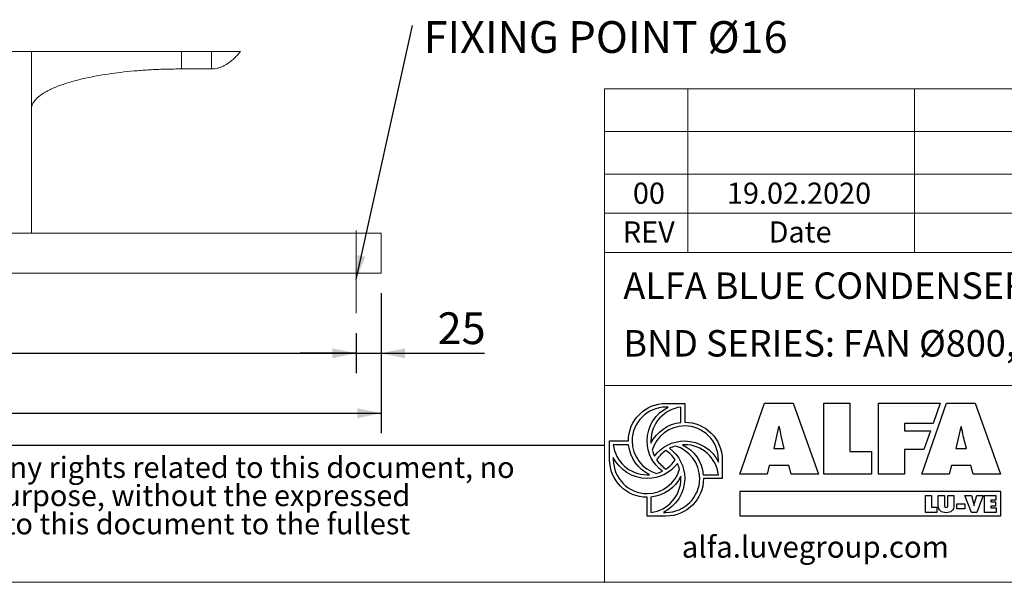
# Model space of a CAD drawing. Units: millimetres. Extents: x 161 to 11423, y 106 to 7993.
# Drawn here: x 6530 to 9240, y 106 to 1654 of the extents above; entities that cross this region are included whole.
import ezdxf

# ---------------------------------------------------------------- set-up
doc = ezdxf.new("R2010")
doc.units = ezdxf.units.MM
doc.header["$LTSCALE"] = 55
doc.linetypes.add('SLD-Center', pattern=[19.05, 15.24, -1.27, 1.27, -1.27])
doc.linetypes.add('SLD-Solid', pattern=[0])
doc.layers.add('GEOMETRY', color=7, linetype='SLD-Solid')
doc.layers.add('TITLE', color=7, linetype='SLD-Solid')
doc.styles.add('SLDTEXTSTYLE0', font='TXT', dxfattribs={"width": 0.605})
doc.styles.add('SLDTEXTSTYLE1', font='TXT', dxfattribs={"width": 0.75})
doc.styles.add('SLDTEXTSTYLE2', font='TXT', dxfattribs={"width": 0.7})
doc.dimstyles.new('SLDDIMSTYLE10', dxfattribs={"dimtxt": 84.754517, "dimasz": 66, "dimexe": 0, "dimexo": 0.0625, "dimgap": 21.188629, "dimtad": 1, "dimdec": 0, "dimlfac": 0.363636, "dimrnd": 1e-09, "dimzin": 12, "dimdsep": 46, "dimtxsty": 'SLDTEXTSTYLE0', "dimsah": 1, "dimcen": 0.09, "dimadec": 0, "dimazin": 3, "dimtfac": 1, "dimtdec": 0, "dimtmove": 0, "dimatfit": 0, "dimfxl": 1, "dimfrac": 2, "dimtolj": 1, "dimtzin": 12, "dimarcsym": 0})
doc.dimstyles.new('SLDDIMSTYLE11', dxfattribs={"dimtxt": 84.754517, "dimasz": 66, "dimexe": 0, "dimexo": 0.0625, "dimgap": 21.188629, "dimtad": 1, "dimdec": 0, "dimlfac": 0.363636, "dimrnd": 1e-09, "dimzin": 12, "dimdsep": 46, "dimtxsty": 'SLDTEXTSTYLE0', "dimsah": 1, "dimcen": 0.09, "dimadec": 0, "dimazin": 3, "dimtfac": 1, "dimtdec": 0, "dimtofl": 0, "dimtmove": 0, "dimatfit": 3, "dimfxl": 1, "dimfrac": 2, "dimtolj": 1, "dimtzin": 12, "dimarcsym": 0})
doc.dimstyles.new('SLDDIMSTYLE5', dxfattribs={"dimtxt": 0.18, "dimasz": 66, "dimexe": 0, "dimexo": 0.0625, "dimgap": 0, "dimtad": 0, "dimtih": 1, "dimtoh": 1, "dimdec": 0, "dimrnd": 1e-09, "dimzin": 0, "dimdsep": 46, "dimtxsty": 'Standard', "dimsah": 1, "dimcen": 0.09, "dimadec": 0, "dimazin": 0, "dimtfac": 66, "dimtdec": 0, "dimtofl": 0, "dimtmove": 0, "dimatfit": 3, "dimfxl": 1, "dimfrac": 2, "dimtolj": 1, "dimtzin": 0, "dimarcsym": 0})

# ---------------------------------------------------------------- blocks, each defined once
blk = doc.blocks.new('SW_NOTE_2')
at = {"layer": 'TITLE', "color": 0, "char_height": 58.2083, "attachment_point": 1, "style": 'SLDTEXTSTYLE2'}
for s, insert in [('This document and its contents is owned by Luve Group or its affiliates and protected by laws governing intellectual property and thereto related rights. Without limiting any rights related to this document, no', (0, 75)), ('part of this document may be copied, reproduced or transmitted in any form or by any means(electronic, mechanical, photocopying, recording, or otherwise), or for any purpose, without the expressed', (0, -2.6)), ('permission of Luve Group. Nor may it be used in any other way or for any other purpose than expressly permitted by Luve Group. Luve Group will enforce its rights related to this document to the fullest', (0, -80.2))]:
    blk.add_mtext(s, dxfattribs=dict(at, insert=insert))
blk = doc.blocks.new('_D_36')
at = {"layer": 'GEOMETRY'}
for p, q in [((5118.7, 790.8), (5118.7, 680.8)), ((7456.2, 790.8), (7456.2, 680.8)), ((5118.7, 735.8), (7456.2, 735.8))]:
    blk.add_line(p, q, dxfattribs=at)
for points in [[(5118.7, 735.8), (5184.7, 722), (5184.7, 749.5)], [(7456.2, 735.8), (7390.2, 749.5), (7390.2, 722)]]:
    blk.add_solid(points, dxfattribs=at)
at = {"layer": 'GEOMETRY', "insert": (6209.5, 848.3), "char_height": 87.31, "attachment_point": 1, "style": 'SLDTEXTSTYLE0'}
blk.add_mtext('850', dxfattribs=at)
blk = doc.blocks.new('_D_37')
at = {"layer": 'GEOMETRY'}
for p, q in [((7525, 900.8), (7525, 680.8)), ((7456.2, 790.8), (7456.2, 680.8)), ((7456.2, 735.8), (7302.2, 735.8)), ((7456.2, 735.8), (7525, 735.8)), ((7525, 735.8), (7809.6, 735.8))]:
    blk.add_line(p, q, dxfattribs=at)
for points in [[(7456.2, 735.8), (7390.2, 749.5), (7390.2, 722)], [(7525, 735.8), (7591, 722), (7591, 749.5)]]:
    blk.add_solid(points, dxfattribs=at)
at = {"layer": 'GEOMETRY', "insert": (7680.3, 848.3), "char_height": 87.31, "attachment_point": 1, "style": 'SLDTEXTSTYLE0'}
blk.add_mtext('25', dxfattribs=at)
blk = doc.blocks.new('_D_39')
at = {"layer": 'GEOMETRY'}
for p, q in [((5050, 900.8), (5050, 515.8)), ((7525, 900.8), (7525, 515.8)), ((5050, 570.8), (7525, 570.8))]:
    blk.add_line(p, q, dxfattribs=at)
for points in [[(5050, 570.8), (5116, 557), (5116, 584.5)], [(7525, 570.8), (7459, 584.5), (7459, 557)]]:
    blk.add_solid(points, dxfattribs=at)
at = {"layer": 'GEOMETRY', "insert": (6209.5, 683.3), "char_height": 87.31, "attachment_point": 1, "style": 'SLDTEXTSTYLE0'}
blk.add_mtext('900', dxfattribs=at)
blk = doc.blocks.new('SW_NOTE_11')
at = {"layer": 'GEOMETRY', "color": 0, "insert": (30.9, 12.3), "char_height": 87.312, "attachment_point": 1, "style": 'SLDTEXTSTYLE0'}
blk.add_mtext('FIXING POINT Ø16', dxfattribs=at)

msp = doc.modelspace()

# ---------------------------------------------------------------- linework, layer by layer
at = {"color": 7, "linetype": 'SLD-Solid', "lineweight": 0}
msp.add_line((7137.5, 1565.9), (5215, 1565.9), dxfattribs=at)
at = {"color": 7, "linetype": 'SLD-Solid', "lineweight": 15}
for p, q in [((6562.5, 1065.8), (6562.5, 1565.9)), ((6975, 1518.1), (7057.5, 1518.1)), ((6562.5, 1065.8), (6458, 1065.8)), ((6562.5, 1065.8), (7525, 1065.8)), ((7525, 1065.8), (7525, 1043.8)), ((7525, 1043.8), (7525, 977.8)), ((7525, 977.8), (7525, 955.8)), ((5050, 955.8), (7525, 955.8))]:
    msp.add_line(p, q, dxfattribs=at)
at = {"color": 8, "linetype": 'SLD-Solid', "lineweight": 15}
for p, q in [((6975, 1565.9), (6975, 1518.1)), ((7057.5, 1565.9), (7057.5, 1518.1))]:
    msp.add_line(p, q, dxfattribs=at)
at = {"color": 7, "linetype": 'SLD-Solid', "lineweight": 15}
for points, knots in [([(7057.5, 1518.1), (7060.2, 1518.2), (7065.8, 1518.4), (7074.2, 1520), (7082.5, 1522.5), (7090.8, 1526.1), (7099, 1530.6), (7107.2, 1536.1), (7115.4, 1542.6), (7123.4, 1550.1), (7130.9, 1557.9), (7135.5, 1563.4), (7137.5, 1565.9)], [0, 0, 0, 0, 0.0862885, 0.1737431, 0.2634797, 0.3565252, 0.4537893, 0.5560565, 0.6639841, 0.7781125, 0.8988804, 1, 1, 1, 1]), ([(6562.5, 1408.1), (6562.5, 1409.8), (6562.7, 1413), (6564.2, 1418.9), (6567.1, 1425.1), (6571.2, 1430.9), (6574.7, 1434.8), (6577.3, 1437.4), (6579.4, 1439.4), (6581.8, 1441.4), (6585.3, 1444.3), (6590.5, 1448.1), (6597.9, 1452.9), (6607.3, 1458.2), (6619.2, 1464), (6633.5, 1470), (6650.4, 1476.2), (6670.1, 1482.4), (6693.1, 1488.6), (6719.6, 1494.7), (6749.6, 1500.5), (6782.4, 1505.6), (6817.5, 1510), (6854.5, 1513.5), (6893.5, 1516.1), (6933.9, 1517.8), (6961.2, 1518), (6975, 1518.1)], [0, 0, 0, 0, 0.011107, 0.02159, 0.040793, 0.05706, 0.0691, 0.075937, 0.081821, 0.088757, 0.096849, 0.112504, 0.132012, 0.156058, 0.185415, 0.220912, 0.260324, 0.306455, 0.359838, 0.420836, 0.489566, 0.565835, 0.644158, 0.727916, 0.816046, 0.907235, 1, 1, 1, 1])]:
    msp.add_open_spline(points, degree=3, knots=knots, dxfattribs=at)
at = {"layer": 'GEOMETRY', "lineweight": 0}
for p, q in [((8139.9, 1228.5), (8139.9, 1463.1)), ((8139.9, 1463.1), (11423.3, 1463.1)), ((8369.2, 1013.3), (8369.2, 1463.1)), ((8993.1, 1013.3), (8993.1, 1463.1)), ((8139.9, 1345.8), (11423.3, 1345.8)), ((8139.9, 1013.3), (8139.9, 1228.5)), ((8139.9, 1228.5), (11423.3, 1228.5)), ((8139.9, 1120.9), (11423.3, 1120.9)), ((8139.9, 105.6), (8139.9, 1013.3)), ((8139.9, 1013.3), (11423.3, 1013.3)), ((10188.5, 647.4), (8139.9, 647.4)), ((161.1, 105.6), (11423.3, 105.6))]:
    msp.add_line(p, q, dxfattribs=at)
at = {"layer": 'GEOMETRY', "linetype": 'SLD-Center', "lineweight": 0, "ltscale": 2.75}
msp.add_line((7456.2, 1074), (7456.2, 845.8), dxfattribs=at)
at = {"layer": 'GEOMETRY', "color": 162, "true_color": 0x0038e1}
for p, q in [((8308.8, 597.9), (8360.5, 597.9)), ((8315.4, 587.5), (8308.8, 587.5)), ((8350.1, 545.5), (8350.1, 587.5)), ((8153.7, 442.8), (8153.7, 494.5)), ((8153.7, 494.5), (8205.4, 494.5)), ((8206.1, 484.1), (8164, 484.1)), ((8164, 449.4), (8164, 442.8)), ((8463.9, 442.8), (8463.9, 391.1)), ((8411.7, 401.4), (8453.5, 401.4)), ((8463.9, 391.1), (8412.2, 391)), ((8257.1, 287.7), (8257.1, 339.4)), ((8267.4, 339.9), (8267.4, 298)), ((8308.8, 287.7), (8257.1, 287.7)), ((8301.7, 298), (8308.8, 298))]:
    msp.add_line(p, q, dxfattribs=at)
at = {"layer": 'GEOMETRY', "color": 152, "true_color": 0x005ab4}
for p, q in [((8512.4, 402.8), (8580.4, 598.6)), ((8580.4, 598.6), (8659.1, 598.6)), ((8659.1, 598.6), (8729, 402.8)), ((8743.8, 598.6), (8814.9, 598.6)), ((8743.8, 402.8), (8743.8, 598.6)), ((8814.9, 598.6), (8814.9, 465.6)), ((8894.1, 598.6), (9063.7, 598.6)), ((8894.1, 402.8), (8894.1, 598.6)), ((9013.3, 402.8), (9081.4, 598.6)), ((9063.7, 598.6), (9044, 542.5)), ((9081.4, 598.6), (9160.1, 598.6)), ((9160.1, 598.6), (9229.9, 402.8)), ((9044, 542.5), (8965.8, 542.5)), ((8965.8, 542.5), (8965.8, 522.2)), ((8619.1, 533.4), (8606.1, 473.7)), ((8621.7, 533.4), (8619.1, 533.4)), ((8965.8, 522.2), (9036.6, 522.2)), ((9036.6, 522.2), (9018.7, 471.2)), ((9120.1, 533.4), (9107.1, 473.7)), ((9122.7, 533.4), (9120.1, 533.4)), ((8634.7, 473.7), (8626.4, 508.2)), ((9135.7, 473.7), (9127.4, 508.2)), ((8606.1, 473.7), (8634.7, 473.7)), ((8814.9, 465.6), (8874.7, 465.6)), ((8874.7, 465.6), (8874.7, 402.8)), ((9018.7, 471.2), (8965.8, 471.3)), ((8965.8, 471.3), (8965.8, 402.8)), ((9107.1, 473.7), (9135.7, 473.7)), ((8593.4, 427.2), (8587.7, 402.8)), ((8647.1, 427.2), (8593.4, 427.2)), ((8653.6, 402.8), (8647.1, 427.2)), ((9094.4, 427.2), (9088.7, 402.8)), ((9148.1, 427.2), (9094.4, 427.2)), ((9154.6, 402.8), (9148.1, 427.2)), ((8587.7, 402.8), (8512.4, 402.8)), ((8729, 402.8), (8653.6, 402.8)), ((8874.7, 402.8), (8743.8, 402.8)), ((8965.8, 402.8), (8894.1, 402.8)), ((9088.7, 402.8), (9013.3, 402.8)), ((9229.9, 402.8), (9154.6, 402.8)), ((9230.3, 355.1), (8512.6, 355.1)), ((8512.6, 355.1), (8512.6, 288)), ((9230.3, 288), (9230.3, 355.1)), ((8512.6, 288), (9230.3, 288))]:
    msp.add_line(p, q, dxfattribs=at)
at = {"layer": 'GEOMETRY', "color": 7}
for p, q in [((161.1, 483.3), (8139.9, 483.3)), ((9023.2, 344.2), (9040, 344.2)), ((9023.2, 297.8), (9023.2, 344.2)), ((9040, 344.2), (9040, 312.7)), ((9058.6, 316.8), (9058.6, 344.2)), ((9058.6, 344.2), (9075.5, 344.2)), ((9075.5, 344.2), (9075.5, 318.4)), ((9084.7, 318.4), (9084.7, 344.2)), ((9084.7, 344.2), (9101.6, 344.2)), ((9101.6, 344.2), (9101.6, 316.8)), ((9150, 297.8), (9132, 344.2)), ((9132, 344.2), (9149.6, 344.2)), ((9149.6, 344.2), (9155.8, 323.1)), ((9158.5, 323.1), (9164.7, 344.2)), ((9182.3, 344.2), (9164.3, 297.8)), ((9164.7, 344.2), (9182.3, 344.2)), ((9185.8, 344.2), (9217, 344.2)), ((9185.8, 297.8), (9185.8, 344.2)), ((9217, 331.6), (9202.8, 331.6)), ((9202.8, 331.6), (9202.8, 327.1)), ((9202.8, 327.1), (9215.8, 327.1)), ((9215.8, 327.1), (9215.8, 315)), ((9217, 344.2), (9217, 331.6)), ((9040, 312.7), (9054.2, 312.7)), ((9054.2, 312.7), (9054.2, 297.8)), ((9109.2, 321.5), (9131.2, 321.5)), ((9109.2, 308), (9109.2, 321.5)), ((9131.2, 308), (9109.2, 308)), ((9131.2, 321.5), (9131.2, 308)), ((9157, 316.2), (9157.3, 316.2)), ((9215.8, 315), (9202.8, 315)), ((9202.8, 315), (9202.8, 310.5)), ((9202.8, 310.5), (9217.5, 310.5)), ((9217.5, 310.5), (9217.5, 297.8)), ((9054.2, 297.8), (9023.2, 297.8)), ((9164.3, 297.8), (9150, 297.8)), ((9217.5, 297.8), (9185.8, 297.8))]:
    msp.add_line(p, q, dxfattribs=at)
at = {"layer": 'GEOMETRY', "color": 162, "true_color": 0x0038e1}
for points, degree in [([(8205.4, 494.5), (8205.4, 551.6), (8251.7, 597.9), (8308.8, 597.9)], 3), ([(8360.5, 597.9), (8360.5, 577.7), (8360.5, 546.2)], 2), ([(8308.8, 587.5), (8257.4, 587.5), (8215.7, 545.9), (8215.7, 494.5)], 3), ([(8257.1, 494.5), (8257.1, 535.8), (8280.4, 571), (8315.4, 587.5)], 3), ([(8350.1, 587.5), (8303.6, 582.4), (8267.4, 542.4), (8267.4, 494.5)], 3), ([(8267.6, 488.2), (8283.1, 519.4), (8313.9, 541.9), (8350.1, 545.5)], 3), ([(8360.5, 546.2), (8417.6, 546.2), (8463.9, 499.9), (8463.9, 442.8)], 3), ([(8360.5, 535.8), (8318.3, 535.8), (8282.6, 507.7), (8271.2, 469.2)], 3), ([(8453.5, 442.8), (8453.5, 494.2), (8411.9, 535.8), (8360.5, 535.8)], 3), ([(8215.7, 494.5), (8215.7, 452), (8244.2, 416.2), (8283, 405)], 3), ([(8298.9, 411.4), (8273.5, 430.3), (8257.1, 460.5), (8257.1, 494.5)], 3), ([(8267.4, 494.5), (8267.4, 492.4), (8267.5, 490.3), (8267.6, 488.2)], 3), ([(8277.3, 452.8), (8296.2, 478.2), (8326.4, 494.5), (8360.5, 494.5)], 3), ([(8360.5, 494.5), (8401.3, 494.5), (8436.7, 470.5), (8453.5, 436.2)], 3), ([(8164, 484.1), (8169.3, 437.7), (8209.3, 401.4), (8257.1, 401.4)], 3), ([(8263.2, 401.7), (8231.9, 417.1), (8209.7, 447.8), (8206.1, 484.1)], 3), ([(8271.2, 469.2), (8272.9, 463.7), (8274.8, 457.9), (8277.3, 452.8)], 3), ([(8308.9, 468.5), (8298.8, 461.7), (8290, 453), (8283.2, 442.9)], 3), ([(8334.4, 442.6), (8327.6, 452.6), (8318.9, 461.7), (8308.9, 468.5)], 3), ([(8334.8, 480.5), (8329.2, 478.8), (8323.9, 476.9), (8318.8, 474.3)], 3), ([(8318.8, 474.3), (8344.1, 455.4), (8360.5, 425.1), (8360.5, 391.1)], 3), ([(8401.8, 391.1), (8401.8, 433.4), (8373.5, 469.2), (8334.8, 480.5)], 3), ([(8360.5, 484.1), (8358.5, 484.1), (8356.3, 484.3), (8354.4, 484.1)], 3), ([(8354.4, 484.1), (8385.8, 468.7), (8408.2, 437.8), (8411.7, 401.4)], 3), ([(8453.5, 401.4), (8448.2, 447.8), (8408.3, 484.1), (8360.5, 484.1)], 3), ([(8257.1, 339.4), (8200, 339.4), (8153.7, 385.7), (8153.7, 442.8)], 3), ([(8257.1, 391.1), (8216.1, 391.1), (8180.7, 414.9), (8164, 449.4)], 3), ([(8164, 442.8), (8164, 391.4), (8205.7, 349.7), (8257.1, 349.7)], 3), ([(8283.2, 442.9), (8290, 432.8), (8298.7, 423.9), (8308.9, 417.1)], 3), ([(8308.9, 417.1), (8319, 423.9), (8327.6, 432.5), (8334.4, 442.6)], 3), ([(8453.5, 436.2), (8453.6, 438.8), (8453.5, 442.8)], 2), ([(8340.4, 432.5), (8321.6, 407.3), (8291, 391.1), (8257.1, 391.1)], 3), ([(8257.1, 349.7), (8299.5, 349.7), (8335.3, 378.1), (8346.5, 416.8)], 3), ([(8283, 405), (8288.5, 406.6), (8293.8, 408.9), (8298.9, 411.4)], 3), ([(8346.5, 416.8), (8345, 422.3), (8342.9, 427.5), (8340.4, 432.5)], 3), ([(8257.1, 401.4), (8259.2, 401.4), (8261.2, 401.5), (8263.2, 401.7)], 3), ([(8350.1, 397.4), (8334.7, 366), (8303.8, 343.5), (8267.4, 339.9)], 3), ([(8267.4, 298), (8313.9, 303.2), (8350.1, 343.2), (8350.1, 391.1)], 3), ([(8360.5, 391.1), (8360.5, 350.4), (8335.8, 314.9), (8301.7, 298)], 3), ([(8308.8, 298), (8360.2, 298), (8401.8, 339.7), (8401.8, 391.1)], 3), ([(8412.2, 391), (8412, 334), (8365.8, 287.7), (8308.8, 287.7)], 3), ([(8350.1, 391.1), (8350.1, 393.1), (8350.2, 395.4), (8350.1, 397.4)], 3)]:
    msp.add_open_spline(points, degree=degree, dxfattribs=at)
at = {"layer": 'GEOMETRY', "color": 152, "true_color": 0x005ab4}
for points in [[(8626.4, 508.2), (8624.3, 516.5), (8623, 525.1), (8621.7, 533.4)], [(9127.4, 508.2), (9125.3, 516.5), (9124, 525.1), (9122.7, 533.4)]]:
    msp.add_open_spline(points, degree=3, dxfattribs=at)
at = {"layer": 'GEOMETRY', "color": 7}
for points in [[(9080.1, 297), (9067.1, 297), (9058.6, 303.2), (9058.6, 316.8)], [(9075.5, 318.4), (9075.5, 314.7), (9075.6, 311.5), (9080.1, 311.5)], [(9080.1, 311.5), (9084.6, 311.5), (9084.7, 314.7), (9084.7, 318.4)], [(9101.6, 316.8), (9101.6, 303.2), (9093.1, 297), (9080.1, 297)], [(9155.8, 323.1), (9156.5, 320.8), (9157, 318.5), (9157, 316.2)], [(9157.3, 316.2), (9157.3, 318.5), (9157.8, 320.8), (9158.5, 323.1)]]:
    msp.add_open_spline(points, degree=3, dxfattribs=at)

# ---------------------------------------------------------------- block references
at = {"layer": 'GEOMETRY'}
msp.add_blockref('SW_NOTE_11', (7610.8, 1637.3), dxfattribs=at)
at = {"layer": 'TITLE', "color": 7}
msp.add_blockref('SW_NOTE_2', (223, 376), dxfattribs=at)

# ---------------------------------------------------------------- texts
at = {"layer": 'GEOMETRY', "color": 7, "char_height": 58.21, "attachment_point": 2, "style": 'SLDTEXTSTYLE1'}
for s, insert in [('00', (8262, 1205.3)), ('19.02.2020', (8675.1, 1205.3)), ('REV', (8261.6, 1098.7)), ('Date', (8678.1, 1098.7))]:
    msp.add_mtext(s, dxfattribs=dict(at, insert=insert))
at = {"layer": 'TITLE', "color": 7, "char_height": 72.76, "attachment_point": 1, "style": 'SLDTEXTSTYLE1'}
for s, insert in [('ALFA BLUE CONDENSER', (8191.6, 958.2)), ('BND SERIES: FAN Ø800, 2 MOD.', (8191.6, 799.5))]:
    msp.add_mtext(s, dxfattribs=dict(at, insert=insert))
at = {"layer": 'TITLE', "insert": (8352.4, 232.6), "char_height": 59.345, "attachment_point": 1, "style": 'SLDTEXTSTYLE0'}
msp.add_mtext('alfa.luvegroup.com', dxfattribs=at)

# ---------------------------------------------------------------- dimensions: what is measured, and where the dimension line sits
at = {"layer": 'GEOMETRY'}
for base, p1, dimstyle, picture, middle in [((7525, 570.8), (5050, 955.8), 'SLDDIMSTYLE11', '_D_39', (6306.5, 570.8)), ((7525, 735.8), (7456.2, 845.8), 'SLDDIMSTYLE10', '_D_37', (7745, 735.8))]:
    dim = msp.add_linear_dim(base=base, p1=p1, p2=(7525, 955.8), dimstyle=dimstyle, dxfattribs=at)
    dim.commit()
    dim.dimension.update_dxf_attribs({"geometry": picture, "text_midpoint": middle, "dimtype": 160})
dim = msp.add_linear_dim(base=(7456.2, 735.8), p1=(5118.7, 845.8), p2=(7456.2, 845.8), angle=0, dimstyle='SLDDIMSTYLE11', dxfattribs=at)
dim.commit()
dim.dimension.update_dxf_attribs({"geometry": '_D_36', "text_midpoint": (6306.5, 735.8), "dimtype": 160})

# ---------------------------------------------------------------- leaders
msp.add_leader([(7456.2, 939), (7610.8, 1637.3)], dimstyle='SLDDIMSTYLE5', dxfattribs=at)

doc.saveas('drawing.dxf')
